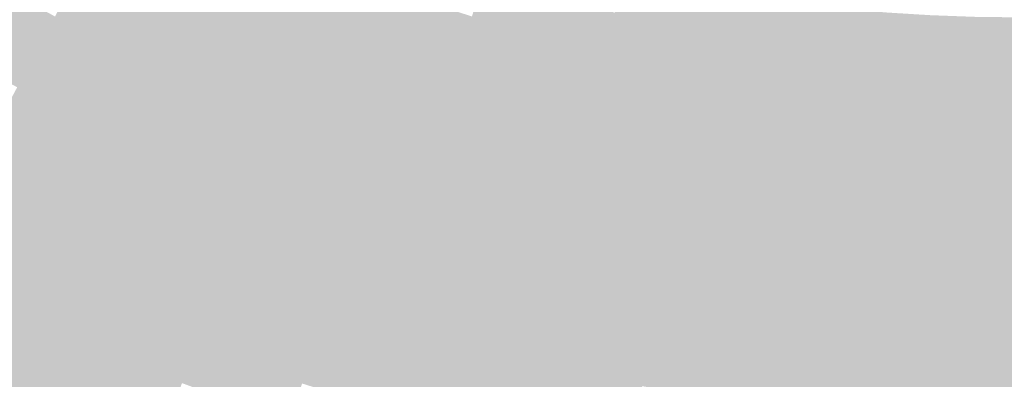
# Model space of a CAD drawing. Units: inches. Extents: x -266 to 784, y -170 to 213.
# Drawn here: x -25 to 0, y -54 to -45 of the extents above; entities that cross this region are included whole.
import ezdxf

# ---------------------------------------------------------------- set-up
doc = ezdxf.new("R2010")
doc.units = ezdxf.units.IN
doc.header["$MEASUREMENT"] = 0

msp = doc.modelspace()

# ---------------------------------------------------------------- linework, layer by layer
at = {"color": 178, "true_color": 0x060051}
msp.add_solid([(-20.9502, -44.295475), (-21.377755, -45.199465), (-22.030955, -43.767991), (-22.480566, -44.661215)], dxfattribs=at)
at = {"color": 178, "true_color": 0x09004d}
msp.add_solid([(-18.368805, -44.346218), (-18.751488, -45.270097), (-19.451583, -43.882068), (-19.856824, -44.796278)], dxfattribs=at)
at = {"color": 188, "true_color": 0x0c0049}
msp.add_solid([(-15.833823, -44.252571), (-16.170713, -45.194115), (-16.915067, -43.850662), (-17.274962, -44.783654)], dxfattribs=at)
at = {"color": 188, "true_color": 0x140040}
msp.add_solid([(-8.779064, -44.135338), (-8.974155, -45.116123), (-9.859556, -43.906596), (-10.078657, -44.882298)], dxfattribs=at)
at = {"color": 178, "true_color": 0x040055}
msp.add_solid([(-22.480566, -44.661215), (-22.930178, -45.554439), (-23.569837, -44.096063), (-24.041234, -44.977984)], dxfattribs=at)
at = {"color": 188, "true_color": 0x100044}
msp.add_solid([(-12.268787, -44.333699), (-12.5355, -45.297475), (-13.353095, -44.019255), (-13.64338, -44.976196)], dxfattribs=at)
at = {"color": 188, "true_color": 0x150040}
msp.add_solid([(-7.693285, -44.337494), (-7.864247, -45.322772), (-8.779064, -44.135338), (-8.974155, -45.116123)], dxfattribs=at)
at = {"color": 178, "true_color": 0x02005a}
msp.add_solid([(-24.041234, -44.977984), (-24.51263, -45.859906), (-25.137808, -44.374437), (-25.630706, -45.244524)], dxfattribs=at)
at = {"color": 178, "true_color": 0x080051}
msp.add_solid([(-19.856824, -44.796278), (-20.262066, -45.710488), (-20.9502, -44.295475), (-21.377755, -45.199465)], dxfattribs=at)
at = {"color": 188, "true_color": 0x0b004d}
msp.add_solid([(-17.274962, -44.783654), (-17.634857, -45.716647), (-18.368805, -44.346218), (-18.751488, -45.270097)], dxfattribs=at)
at = {"color": 188, "true_color": 0x0e0049}
msp.add_solid([(-14.743042, -44.627824), (-15.056724, -45.577353), (-15.833823, -44.252571), (-16.170713, -45.194115)], dxfattribs=at)
at = {"color": 188, "true_color": 0x120044}
msp.add_solid([(-11.177088, -44.621438), (-11.420068, -45.591469), (-12.268787, -44.333699), (-12.5355, -45.297475)], dxfattribs=at)
at = {"color": 188, "true_color": 0x170040}
msp.add_solid([(-6.602871, -44.512943), (-6.749602, -45.502119), (-7.693285, -44.337494), (-7.864247, -45.322772)], dxfattribs=at)
at = {"color": 178, "true_color": 0x060055}
msp.add_solid([(-21.377755, -45.199465), (-21.80531, -46.103454), (-22.480566, -44.661215), (-22.930178, -45.554439)], dxfattribs=at)
at = {"color": 188, "true_color": 0x100049}
msp.add_solid([(-13.64338, -44.976196), (-13.933665, -45.933136), (-14.743042, -44.627824), (-15.056724, -45.577353)], dxfattribs=at)
at = {"color": 188, "true_color": 0x130044}
msp.add_solid([(-10.078657, -44.882298), (-10.297758, -45.858), (-11.177088, -44.621438), (-11.420068, -45.591469)], dxfattribs=at)
at = {"color": 188, "true_color": 0x180040}
msp.add_solid([(-5.50848, -44.661579), (-5.630891, -45.654059), (-6.602871, -44.512943), (-6.749602, -45.502119)], dxfattribs=at)
at = {"color": 188, "true_color": 0x1a0040}
msp.add_solid([(-4.410771, -44.783313), (-4.508788, -45.778497), (-5.50848, -44.661579), (-5.630891, -45.654059)], dxfattribs=at)
at = {"color": 188, "true_color": 0x0a0051}
msp.add_solid([(-18.751488, -45.270097), (-19.134172, -46.193977), (-19.856824, -44.796278), (-20.262066, -45.710488)], dxfattribs=at)
at = {"color": 188, "true_color": 0x0d004d}
msp.add_solid([(-16.170713, -45.194115), (-16.507603, -46.135659), (-17.274962, -44.783654), (-17.634857, -45.716647)], dxfattribs=at)
at = {"color": 188, "true_color": 0x150044}
msp.add_solid([(-8.974155, -45.116123), (-9.169245, -46.096908), (-10.078657, -44.882298), (-10.297758, -45.858)], dxfattribs=at)
at = {"color": 188, "true_color": 0x1b0040}
msp.add_solid([(-3.310405, -44.878071), (-3.38397, -45.875361), (-4.410771, -44.783313), (-4.508788, -45.778497)], dxfattribs=at)
at = {"color": 198, "true_color": 0x1d0040}
msp.add_solid([(-2.208045, -44.945796), (-2.257113, -45.944591), (-3.310405, -44.878071), (-3.38397, -45.875361)], dxfattribs=at)
at = {"color": 178, "true_color": 0x05005a}
msp.add_solid([(-22.930178, -45.554439), (-23.379789, -46.447664), (-24.041234, -44.977984), (-24.51263, -45.859906)], dxfattribs=at)
at = {"color": 188, "true_color": 0x110049}
msp.add_solid([(-12.5355, -45.297475), (-12.802212, -46.261251), (-13.64338, -44.976196), (-13.933665, -45.933136)], dxfattribs=at)
at = {"color": 188, "true_color": 0x170044}
msp.add_solid([(-7.864247, -45.322772), (-8.035209, -46.308049), (-8.974155, -45.116123), (-9.169245, -46.096908)], dxfattribs=at)
at = {"color": 198, "true_color": 0x1e0040}
msp.add_solid([(-1.104355, -44.986447), (-1.128897, -45.986146), (-2.208045, -44.945796), (-2.257113, -45.944591)], dxfattribs=at)
at = {"color": 198, "true_color": 0x200040}
msp.add_solid([(0, -45), (0, -46), (-1.104355, -44.986447), (-1.128897, -45.986146)], dxfattribs=at)
at = {"color": 178, "true_color": 0x03005e}
msp.add_solid([(-24.51263, -45.859906), (-24.984027, -46.741827), (-25.630706, -45.244524), (-26.123604, -46.114611)], dxfattribs=at)
at = {"color": 178, "true_color": 0x080055}
msp.add_solid([(-20.262066, -45.710488), (-20.667307, -46.624698), (-21.377755, -45.199465), (-21.80531, -46.103454)], dxfattribs=at)
at = {"color": 188, "true_color": 0x0c0051}
msp.add_solid([(-17.634857, -45.716647), (-17.994752, -46.64964), (-18.751488, -45.270097), (-19.134172, -46.193977)], dxfattribs=at)
at = {"color": 188, "true_color": 0x0f004d}
msp.add_solid([(-15.056724, -45.577353), (-15.370405, -46.526881), (-16.170713, -45.194115), (-16.507603, -46.135659)], dxfattribs=at)
at = {"color": 188, "true_color": 0x130049}
msp.add_solid([(-11.420068, -45.591469), (-11.663049, -46.5615), (-12.5355, -45.297475), (-12.802212, -46.261251)], dxfattribs=at)
at = {"color": 188, "true_color": 0x180044}
msp.add_solid([(-6.749602, -45.502119), (-6.896332, -46.491296), (-7.864247, -45.322772), (-8.035209, -46.308049)], dxfattribs=at)
at = {"color": 178, "true_color": 0x07005a}
msp.add_solid([(-21.80531, -46.103454), (-22.232865, -47.007443), (-22.930178, -45.554439), (-23.379789, -46.447664)], dxfattribs=at)
at = {"color": 188, "true_color": 0x10004d}
msp.add_solid([(-13.933665, -45.933136), (-14.223949, -46.890076), (-15.056724, -45.577353), (-15.370405, -46.526881)], dxfattribs=at)
at = {"color": 188, "true_color": 0x150049}
msp.add_solid([(-10.297758, -45.858), (-10.51686, -46.833702), (-11.420068, -45.591469), (-11.663049, -46.5615)], dxfattribs=at)
at = {"color": 188, "true_color": 0x1a0044}
msp.add_solid([(-5.630891, -45.654059), (-5.753302, -46.646538), (-6.749602, -45.502119), (-6.896332, -46.491296)], dxfattribs=at)
at = {"color": 188, "true_color": 0x1b0044}
msp.add_solid([(-4.508788, -45.778497), (-4.606806, -46.773682), (-5.630891, -45.654059), (-5.753302, -46.646538)], dxfattribs=at)
at = {"color": 178, "true_color": 0x05005e}
msp.add_solid([(-23.379789, -46.447664), (-23.8294, -47.340888), (-24.51263, -45.859906), (-24.984027, -46.741827)], dxfattribs=at)
at = {"color": 188, "true_color": 0x0a0055}
msp.add_solid([(-19.134172, -46.193977), (-19.516855, -47.117856), (-20.262066, -45.710488), (-20.667307, -46.624698)], dxfattribs=at)
at = {"color": 188, "true_color": 0x0e0051}
msp.add_solid([(-16.507603, -46.135659), (-16.844493, -47.077203), (-17.634857, -45.716647), (-17.994752, -46.64964)], dxfattribs=at)
at = {"color": 188, "true_color": 0x160049}
msp.add_solid([(-9.169245, -46.096908), (-9.364335, -47.077693), (-10.297758, -45.858), (-10.51686, -46.833702)], dxfattribs=at)
at = {"color": 198, "true_color": 0x1d0044}
msp.add_solid([(-3.38397, -45.875361), (-3.457534, -46.872651), (-4.508788, -45.778497), (-4.606806, -46.773682)], dxfattribs=at)
at = {"color": 198, "true_color": 0x1f0044}
msp.add_solid([(-2.257113, -45.944591), (-2.306181, -46.943386), (-3.38397, -45.875361), (-3.457534, -46.872651)], dxfattribs=at)
at = {"color": 178, "true_color": 0x09005a}
msp.add_solid([(-20.667307, -46.624698), (-21.072548, -47.538907), (-21.80531, -46.103454), (-22.232865, -47.007443)], dxfattribs=at)
at = {"color": 188, "true_color": 0x100051}
msp.add_solid([(-15.370405, -46.526881), (-15.684087, -47.476409), (-16.507603, -46.135659), (-16.844493, -47.077203)], dxfattribs=at)
at = {"color": 188, "true_color": 0x12004d}
msp.add_solid([(-12.802212, -46.261251), (-13.068925, -47.225027), (-13.933665, -45.933136), (-14.223949, -46.890076)], dxfattribs=at)
at = {"color": 188, "true_color": 0x180049}
msp.add_solid([(-8.035209, -46.308049), (-8.206171, -47.293327), (-9.169245, -46.096908), (-9.364335, -47.077693)], dxfattribs=at)
at = {"color": 198, "true_color": 0x200044}
msp.add_solid([(-1.128897, -45.986146), (-1.153438, -46.985844), (-2.257113, -45.944591), (-2.306181, -46.943386)], dxfattribs=at)
at = {"color": 198, "true_color": 0x220044}
msp.add_solid([(0, -46), (0, -47), (-1.128897, -45.986146), (-1.153438, -46.985844)], dxfattribs=at)
at = {"color": 188, "true_color": 0x0c0055}
msp.add_solid([(-17.994752, -46.64964), (-18.354647, -47.582633), (-19.134172, -46.193977), (-19.516855, -47.117856)], dxfattribs=at)
at = {"color": 188, "true_color": 0x14004d}
msp.add_solid([(-11.663049, -46.5615), (-11.906029, -47.531531), (-12.802212, -46.261251), (-13.068925, -47.225027)], dxfattribs=at)
at = {"color": 188, "true_color": 0x1a0049}
msp.add_solid([(-6.896332, -46.491296), (-7.043063, -47.480472), (-8.035209, -46.308049), (-8.206171, -47.293327)], dxfattribs=at)
at = {"color": 178, "true_color": 0x07005e}
msp.add_solid([(-22.232865, -47.007443), (-22.66042, -47.911433), (-23.379789, -46.447664), (-23.8294, -47.340888)], dxfattribs=at)
at = {"color": 188, "true_color": 0x0b005a}
msp.add_solid([(-19.516855, -47.117856), (-19.899538, -48.041736), (-20.667307, -46.624698), (-21.072548, -47.538907)], dxfattribs=at)
at = {"color": 188, "true_color": 0x0e0055}
msp.add_solid([(-16.844493, -47.077203), (-17.181383, -48.018747), (-17.994752, -46.64964), (-18.354647, -47.582633)], dxfattribs=at)
at = {"color": 188, "true_color": 0x110051}
msp.add_solid([(-14.223949, -46.890076), (-14.514234, -47.847017), (-15.370405, -46.526881), (-15.684087, -47.476409)], dxfattribs=at)
at = {"color": 188, "true_color": 0x16004d}
msp.add_solid([(-10.51686, -46.833702), (-10.735961, -47.809404), (-11.663049, -46.5615), (-11.906029, -47.531531)], dxfattribs=at)
at = {"color": 188, "true_color": 0x1b0049}
msp.add_solid([(-5.753302, -46.646538), (-5.875712, -47.639018), (-6.896332, -46.491296), (-7.043063, -47.480472)], dxfattribs=at)
at = {"color": 198, "true_color": 0x1d0049}
msp.add_solid([(-4.606806, -46.773682), (-4.704823, -47.768867), (-5.753302, -46.646538), (-5.875712, -47.639018)], dxfattribs=at)
at = {"color": 178, "true_color": 0x050062}
msp.add_solid([(-23.8294, -47.340888), (-24.279012, -48.234112), (-24.984027, -46.741827), (-25.455424, -47.623748)], dxfattribs=at)
at = {"color": 188, "true_color": 0x130051}
msp.add_solid([(-13.068925, -47.225027), (-13.335638, -48.188803), (-14.223949, -46.890076), (-14.514234, -47.847017)], dxfattribs=at)
at = {"color": 188, "true_color": 0x18004d}
msp.add_solid([(-9.364335, -47.077693), (-9.559426, -48.058479), (-10.51686, -46.833702), (-10.735961, -47.809404)], dxfattribs=at)
at = {"color": 198, "true_color": 0x1f0049}
msp.add_solid([(-3.457534, -46.872651), (-3.531099, -47.869942), (-4.606806, -46.773682), (-4.704823, -47.768867)], dxfattribs=at)
at = {"color": 198, "true_color": 0x210049}
msp.add_solid([(-2.306181, -46.943386), (-2.355248, -47.942182), (-3.457534, -46.872651), (-3.531099, -47.869942)], dxfattribs=at)
at = {"color": 178, "true_color": 0x09005e}
msp.add_solid([(-21.072548, -47.538907), (-21.47779, -48.453117), (-22.232865, -47.007443), (-22.66042, -47.911433)], dxfattribs=at)
at = {"color": 188, "true_color": 0x0d005a}
msp.add_solid([(-18.354647, -47.582633), (-18.714542, -48.515626), (-19.516855, -47.117856), (-19.899538, -48.041736)], dxfattribs=at)
at = {"color": 188, "true_color": 0x100055}
msp.add_solid([(-15.684087, -47.476409), (-15.997769, -48.425937), (-16.844493, -47.077203), (-17.181383, -48.018747)], dxfattribs=at)
at = {"color": 188, "true_color": 0x1a004d}
msp.add_solid([(-8.206171, -47.293327), (-8.377133, -48.278604), (-9.364335, -47.077693), (-9.559426, -48.058479)], dxfattribs=at)
at = {"color": 198, "true_color": 0x220049}
msp.add_solid([(-1.153438, -46.985844), (-1.177979, -47.985543), (-2.306181, -46.943386), (-2.355248, -47.942182)], dxfattribs=at)
at = {"color": 198, "true_color": 0x240049}
msp.add_solid([(0, -47), (0, -48), (-1.153438, -46.985844), (-1.177979, -47.985543)], dxfattribs=at)
at = {"color": 178, "true_color": 0x070062}
msp.add_solid([(-22.66042, -47.911433), (-23.087975, -48.815422), (-23.8294, -47.340888), (-24.279012, -48.234112)], dxfattribs=at)
at = {"color": 188, "true_color": 0x150051}
msp.add_solid([(-11.906029, -47.531531), (-12.149009, -48.501563), (-13.068925, -47.225027), (-13.335638, -48.188803)], dxfattribs=at)
at = {"color": 188, "true_color": 0x1b004d}
msp.add_solid([(-7.043063, -47.480472), (-7.189793, -48.469649), (-8.206171, -47.293327), (-8.377133, -48.278604)], dxfattribs=at)
at = {"color": 176, "true_color": 0x050066}
msp.add_solid([(-24.279012, -48.234112), (-24.728623, -49.127337), (-25.455424, -47.623748), (-25.926821, -48.50567)], dxfattribs=at)
at = {"color": 188, "true_color": 0x0b005e}
msp.add_solid([(-19.899538, -48.041736), (-20.282222, -48.965615), (-21.072548, -47.538907), (-21.47779, -48.453117)], dxfattribs=at)
at = {"color": 188, "true_color": 0x0f005a}
msp.add_solid([(-17.181383, -48.018747), (-17.518272, -48.960291), (-18.354647, -47.582633), (-18.714542, -48.515626)], dxfattribs=at)
at = {"color": 188, "true_color": 0x120055}
msp.add_solid([(-14.514234, -47.847017), (-14.804519, -48.803957), (-15.684087, -47.476409), (-15.997769, -48.425937)], dxfattribs=at)
at = {"color": 188, "true_color": 0x170051}
msp.add_solid([(-10.735961, -47.809404), (-10.955062, -48.785107), (-11.906029, -47.531531), (-12.149009, -48.501563)], dxfattribs=at)
at = {"color": 198, "true_color": 0x1d004d}
msp.add_solid([(-5.875712, -47.639018), (-5.998123, -48.631497), (-7.043063, -47.480472), (-7.189793, -48.469649)], dxfattribs=at)
at = {"color": 188, "true_color": 0x140055}
msp.add_solid([(-13.335638, -48.188803), (-13.602351, -49.152579), (-14.514234, -47.847017), (-14.804519, -48.803957)], dxfattribs=at)
at = {"color": 188, "true_color": 0x190051}
msp.add_solid([(-9.559426, -48.058479), (-9.754516, -49.039264), (-10.735961, -47.809404), (-10.955062, -48.785107)], dxfattribs=at)
at = {"color": 198, "true_color": 0x1f004d}
msp.add_solid([(-4.704823, -47.768867), (-4.80284, -48.764052), (-5.875712, -47.639018), (-5.998123, -48.631497)], dxfattribs=at)
at = {"color": 198, "true_color": 0x21004d}
msp.add_solid([(-3.531099, -47.869942), (-3.604664, -48.867232), (-4.704823, -47.768867), (-4.80284, -48.764052)], dxfattribs=at)
at = {"color": 198, "true_color": 0x23004d}
msp.add_solid([(-2.355248, -47.942182), (-2.404316, -48.940977), (-3.531099, -47.869942), (-3.604664, -48.867232)], dxfattribs=at)
at = {"color": 188, "true_color": 0x0a0062}
msp.add_solid([(-21.47779, -48.453117), (-21.883031, -49.367327), (-22.66042, -47.911433), (-23.087975, -48.815422)], dxfattribs=at)
at = {"color": 188, "true_color": 0x0e005e}
msp.add_solid([(-18.714542, -48.515626), (-19.074437, -49.448618), (-19.899538, -48.041736), (-20.282222, -48.965615)], dxfattribs=at)
at = {"color": 188, "true_color": 0x11005a}
msp.add_solid([(-15.997769, -48.425937), (-16.311451, -49.375465), (-17.181383, -48.018747), (-17.518272, -48.960291)], dxfattribs=at)
at = {"color": 188, "true_color": 0x1b0051}
msp.add_solid([(-8.377133, -48.278604), (-8.548094, -49.263882), (-9.559426, -48.058479), (-9.754516, -49.039264)], dxfattribs=at)
at = {"color": 198, "true_color": 0x24004d}
msp.add_solid([(-1.177979, -47.985543), (-1.20252, -48.985242), (-2.355248, -47.942182), (-2.404316, -48.940977)], dxfattribs=at)
at = {"color": 198, "true_color": 0x26004d}
msp.add_solid([(0, -48), (0, -49), (-1.177979, -47.985543), (-1.20252, -48.985242)], dxfattribs=at)
at = {"color": 176, "true_color": 0x080066}
msp.add_solid([(-23.087975, -48.815422), (-23.51553, -49.719411), (-24.279012, -48.234112), (-24.728623, -49.127337)], dxfattribs=at)
at = {"color": 188, "true_color": 0x160055}
msp.add_solid([(-12.149009, -48.501563), (-12.391989, -49.471594), (-13.335638, -48.188803), (-13.602351, -49.152579)], dxfattribs=at)
at = {"color": 198, "true_color": 0x1d0051}
msp.add_solid([(-7.189793, -48.469649), (-7.336524, -49.458825), (-8.377133, -48.278604), (-8.548094, -49.263882)], dxfattribs=at)
at = {"color": 176, "true_color": 0x05006b}
msp.add_solid([(-24.728623, -49.127337), (-25.178234, -50.020561), (-25.926821, -48.50567), (-26.398217, -49.387591)], dxfattribs=at)
at = {"color": 188, "true_color": 0x0c0062}
msp.add_solid([(-20.282222, -48.965615), (-20.664905, -49.889495), (-21.47779, -48.453117), (-21.883031, -49.367327)], dxfattribs=at)
at = {"color": 188, "true_color": 0x10005e}
msp.add_solid([(-17.518272, -48.960291), (-17.855162, -49.901835), (-18.714542, -48.515626), (-19.074437, -49.448618)], dxfattribs=at)
at = {"color": 188, "true_color": 0x13005a}
msp.add_solid([(-14.804519, -48.803957), (-15.094803, -49.760897), (-15.997769, -48.425937), (-16.311451, -49.375465)], dxfattribs=at)
at = {"color": 188, "true_color": 0x180055}
msp.add_solid([(-10.955062, -48.785107), (-11.174163, -49.760809), (-12.149009, -48.501563), (-12.391989, -49.471594)], dxfattribs=at)
at = {"color": 198, "true_color": 0x1f0051}
msp.add_solid([(-5.998123, -48.631497), (-6.120534, -49.623977), (-7.189793, -48.469649), (-7.336524, -49.458825)], dxfattribs=at)
at = {"color": 176, "true_color": 0x0a0066}
msp.add_solid([(-21.883031, -49.367327), (-22.288272, -50.281537), (-23.087975, -48.815422), (-23.51553, -49.719411)], dxfattribs=at)
at = {"color": 188, "true_color": 0x15005a}
msp.add_solid([(-13.602351, -49.152579), (-13.869063, -50.116355), (-14.804519, -48.803957), (-15.094803, -49.760897)], dxfattribs=at)
at = {"color": 188, "true_color": 0x1a0055}
msp.add_solid([(-9.754516, -49.039264), (-9.949606, -50.020049), (-10.955062, -48.785107), (-11.174163, -49.760809)], dxfattribs=at)
at = {"color": 198, "true_color": 0x210051}
msp.add_solid([(-4.80284, -48.764052), (-4.900857, -49.759236), (-5.998123, -48.631497), (-6.120534, -49.623977)], dxfattribs=at)
at = {"color": 198, "true_color": 0x230051}
msp.add_solid([(-3.604664, -48.867232), (-3.678228, -49.864523), (-4.80284, -48.764052), (-4.900857, -49.759236)], dxfattribs=at)
at = {"color": 188, "true_color": 0x0e0062}
msp.add_solid([(-19.074437, -49.448618), (-19.434332, -50.381611), (-20.282222, -48.965615), (-20.664905, -49.889495)], dxfattribs=at)
at = {"color": 188, "true_color": 0x12005e}
msp.add_solid([(-16.311451, -49.375465), (-16.625132, -50.324994), (-17.518272, -48.960291), (-17.855162, -49.901835)], dxfattribs=at)
at = {"color": 188, "true_color": 0x1c0055}
msp.add_solid([(-8.548094, -49.263882), (-8.719056, -50.24916), (-9.754516, -49.039264), (-9.949606, -50.020049)], dxfattribs=at)
at = {"color": 198, "true_color": 0x240051}
msp.add_solid([(-2.404316, -48.940977), (-2.453384, -49.939773), (-3.604664, -48.867232), (-3.678228, -49.864523)], dxfattribs=at)
at = {"color": 198, "true_color": 0x260051}
msp.add_solid([(-1.20252, -48.985242), (-1.227061, -49.984941), (-2.404316, -48.940977), (-2.453384, -49.939773)], dxfattribs=at)
at = {"color": 198, "true_color": 0x280051}
msp.add_solid([(0, -49), (0, -50), (-1.20252, -48.985242), (-1.227061, -49.984941)], dxfattribs=at)
at = {"color": 176, "true_color": 0x08006b}
msp.add_solid([(-23.51553, -49.719411), (-23.943085, -50.6234), (-24.728623, -49.127337), (-25.178234, -50.020561)], dxfattribs=at)
at = {"color": 188, "true_color": 0x17005a}
msp.add_solid([(-12.391989, -49.471594), (-12.634969, -50.441625), (-13.602351, -49.152579), (-13.869063, -50.116355)], dxfattribs=at)
at = {"color": 198, "true_color": 0x1e0055}
msp.add_solid([(-7.336524, -49.458825), (-7.483254, -50.448002), (-8.548094, -49.263882), (-8.719056, -50.24916)], dxfattribs=at)
at = {"color": 188, "true_color": 0x0c0066}
msp.add_solid([(-20.664905, -49.889495), (-21.047589, -50.813374), (-21.883031, -49.367327), (-22.288272, -50.281537)], dxfattribs=at)
at = {"color": 188, "true_color": 0x100062}
msp.add_solid([(-17.855162, -49.901835), (-18.192052, -50.84338), (-19.074437, -49.448618), (-19.434332, -50.381611)], dxfattribs=at)
at = {"color": 188, "true_color": 0x14005e}
msp.add_solid([(-15.094803, -49.760897), (-15.385088, -50.717838), (-16.311451, -49.375465), (-16.625132, -50.324994)], dxfattribs=at)
at = {"color": 188, "true_color": 0x1a005a}
msp.add_solid([(-11.174163, -49.760809), (-11.393264, -50.736511), (-12.391989, -49.471594), (-12.634969, -50.441625)], dxfattribs=at)
at = {"color": 198, "true_color": 0x200055}
msp.add_solid([(-6.120534, -49.623977), (-6.242944, -50.616456), (-7.336524, -49.458825), (-7.483254, -50.448002)], dxfattribs=at)
at = {"color": 176, "true_color": 0x0a006b}
msp.add_solid([(-22.288272, -50.281537), (-22.693514, -51.195746), (-23.51553, -49.719411), (-23.943085, -50.6234)], dxfattribs=at)
at = {"color": 188, "true_color": 0x16005e}
msp.add_solid([(-13.869063, -50.116355), (-14.135776, -51.080131), (-15.094803, -49.760897), (-15.385088, -50.717838)], dxfattribs=at)
at = {"color": 188, "true_color": 0x1c005a}
msp.add_solid([(-9.949606, -50.020049), (-10.144697, -51.000835), (-11.174163, -49.760809), (-11.393264, -50.736511)], dxfattribs=at)
at = {"color": 198, "true_color": 0x220055}
msp.add_solid([(-4.900857, -49.759236), (-4.998874, -50.754421), (-6.120534, -49.623977), (-6.242944, -50.616456)], dxfattribs=at)
at = {"color": 198, "true_color": 0x240055}
msp.add_solid([(-3.678228, -49.864523), (-3.751793, -50.861813), (-4.900857, -49.759236), (-4.998874, -50.754421)], dxfattribs=at)
at = {"color": 176, "true_color": 0x08006f}
msp.add_solid([(-23.943085, -50.6234), (-24.37064, -51.52739), (-25.178234, -50.020561), (-25.627846, -50.913785)], dxfattribs=at)
at = {"color": 188, "true_color": 0x0f0066}
msp.add_solid([(-19.434332, -50.381611), (-19.794227, -51.314604), (-20.664905, -49.889495), (-21.047589, -50.813374)], dxfattribs=at)
at = {"color": 188, "true_color": 0x130062}
msp.add_solid([(-16.625132, -50.324994), (-16.938814, -51.274522), (-17.855162, -49.901835), (-18.192052, -50.84338)], dxfattribs=at)
at = {"color": 198, "true_color": 0x1e005a}
msp.add_solid([(-8.719056, -50.24916), (-8.890018, -51.234437), (-9.949606, -50.020049), (-10.144697, -51.000835)], dxfattribs=at)
at = {"color": 198, "true_color": 0x260055}
msp.add_solid([(-2.453384, -49.939773), (-2.502451, -50.938568), (-3.678228, -49.864523), (-3.751793, -50.861813)], dxfattribs=at)
at = {"color": 198, "true_color": 0x280055}
msp.add_solid([(-1.227061, -49.984941), (-1.251603, -50.98464), (-2.453384, -49.939773), (-2.502451, -50.938568)], dxfattribs=at)
at = {"color": 198, "true_color": 0x2a0055}
msp.add_solid([(0, -50), (0, -51), (-1.227061, -49.984941), (-1.251603, -50.98464)], dxfattribs=at)
at = {"color": 176, "true_color": 0x0d006b}
msp.add_solid([(-21.047589, -50.813374), (-21.430272, -51.737254), (-22.288272, -50.281537), (-22.693514, -51.195746)], dxfattribs=at)
at = {"color": 188, "true_color": 0x150062}
msp.add_solid([(-15.385088, -50.717838), (-15.675373, -51.674778), (-16.625132, -50.324994), (-16.938814, -51.274522)], dxfattribs=at)
at = {"color": 188, "true_color": 0x19005e}
msp.add_solid([(-12.634969, -50.441625), (-12.87795, -51.411656), (-13.869063, -50.116355), (-14.135776, -51.080131)], dxfattribs=at)
at = {"color": 198, "true_color": 0x20005a}
msp.add_solid([(-7.483254, -50.448002), (-7.629985, -51.437179), (-8.719056, -50.24916), (-8.890018, -51.234437)], dxfattribs=at)
at = {"color": 188, "true_color": 0x110066}
msp.add_solid([(-18.192052, -50.84338), (-18.528942, -51.784924), (-19.434332, -50.381611), (-19.794227, -51.314604)], dxfattribs=at)
at = {"color": 188, "true_color": 0x1b005e}
msp.add_solid([(-11.393264, -50.736511), (-11.612366, -51.712213), (-12.634969, -50.441625), (-12.87795, -51.411656)], dxfattribs=at)
at = {"color": 198, "true_color": 0x22005a}
msp.add_solid([(-6.242944, -50.616456), (-6.365355, -51.608936), (-7.483254, -50.448002), (-7.629985, -51.437179)], dxfattribs=at)
at = {"color": 176, "true_color": 0x0b006f}
msp.add_solid([(-22.693514, -51.195746), (-23.098755, -52.109956), (-23.943085, -50.6234), (-24.37064, -51.52739)], dxfattribs=at)
at = {"color": 176, "true_color": 0x0f006b}
msp.add_solid([(-19.794227, -51.314604), (-20.154122, -52.247597), (-21.047589, -50.813374), (-21.430272, -51.737254)], dxfattribs=at)
at = {"color": 188, "true_color": 0x170062}
msp.add_solid([(-14.135776, -51.080131), (-14.402489, -52.043908), (-15.385088, -50.717838), (-15.675373, -51.674778)], dxfattribs=at)
at = {"color": 198, "true_color": 0x1d005e}
msp.add_solid([(-10.144697, -51.000835), (-10.339787, -51.98162), (-11.393264, -50.736511), (-11.612366, -51.712213)], dxfattribs=at)
at = {"color": 198, "true_color": 0x24005a}
msp.add_solid([(-4.998874, -50.754421), (-5.096891, -51.749606), (-6.242944, -50.616456), (-6.365355, -51.608936)], dxfattribs=at)
at = {"color": 198, "true_color": 0x26005a}
msp.add_solid([(-3.751793, -50.861813), (-3.825357, -51.859104), (-4.998874, -50.754421), (-5.096891, -51.749606)], dxfattribs=at)
at = {"color": 176, "true_color": 0x090073}
msp.add_solid([(-24.37064, -51.52739), (-24.798195, -52.431379), (-25.627846, -50.913785), (-26.077457, -51.807009)], dxfattribs=at)
at = {"color": 188, "true_color": 0x140066}
msp.add_solid([(-16.938814, -51.274522), (-17.252496, -52.22405), (-18.192052, -50.84338), (-18.528942, -51.784924)], dxfattribs=at)
at = {"color": 198, "true_color": 0x1f005e}
msp.add_solid([(-8.890018, -51.234437), (-9.06098, -52.219715), (-10.144697, -51.000835), (-10.339787, -51.98162)], dxfattribs=at)
at = {"color": 198, "true_color": 0x28005a}
msp.add_solid([(-2.502451, -50.938568), (-2.551519, -51.937364), (-3.751793, -50.861813), (-3.825357, -51.859104)], dxfattribs=at)
at = {"color": 198, "true_color": 0x2a005a}
msp.add_solid([(-1.251603, -50.98464), (-1.276144, -51.984339), (-2.502451, -50.938568), (-2.551519, -51.937364)], dxfattribs=at)
at = {"color": 198, "true_color": 0x2c005a}
msp.add_solid([(0, -51), (0, -52), (-1.251603, -50.98464), (-1.276144, -51.984339)], dxfattribs=at)
at = {"color": 176, "true_color": 0x0d006f}
msp.add_solid([(-21.430272, -51.737254), (-21.812956, -52.661133), (-22.693514, -51.195746), (-23.098755, -52.109956)], dxfattribs=at)
at = {"color": 186, "true_color": 0x12006b}
msp.add_solid([(-18.528942, -51.784924), (-18.865832, -52.726468), (-19.794227, -51.314604), (-20.154122, -52.247597)], dxfattribs=at)
at = {"color": 188, "true_color": 0x160066}
msp.add_solid([(-15.675373, -51.674778), (-15.965657, -52.631718), (-16.938814, -51.274522), (-17.252496, -52.22405)], dxfattribs=at)
at = {"color": 188, "true_color": 0x1a0062}
msp.add_solid([(-12.87795, -51.411656), (-13.12093, -52.381688), (-14.135776, -51.080131), (-14.402489, -52.043908)], dxfattribs=at)
at = {"color": 198, "true_color": 0x21005e}
msp.add_solid([(-7.629985, -51.437179), (-7.776715, -52.426355), (-8.890018, -51.234437), (-9.06098, -52.219715)], dxfattribs=at)
at = {"color": 176, "true_color": 0x0b0073}
msp.add_solid([(-23.098755, -52.109956), (-23.503996, -53.024166), (-24.37064, -51.52739), (-24.798195, -52.431379)], dxfattribs=at)
at = {"color": 188, "true_color": 0x1c0062}
msp.add_solid([(-11.612366, -51.712213), (-11.831467, -52.687915), (-12.87795, -51.411656), (-13.12093, -52.381688)], dxfattribs=at)
at = {"color": 198, "true_color": 0x24005e}
msp.add_solid([(-6.365355, -51.608936), (-6.487766, -52.601415), (-7.629985, -51.437179), (-7.776715, -52.426355)], dxfattribs=at)
at = {"color": 176, "true_color": 0x090077}
msp.add_solid([(-24.798195, -52.431379), (-25.225751, -53.335368), (-26.077457, -51.807009), (-26.527068, -52.700234)], dxfattribs=at)
at = {"color": 186, "true_color": 0x10006f}
msp.add_solid([(-20.154122, -52.247597), (-20.514017, -53.18059), (-21.430272, -51.737254), (-21.812956, -52.661133)], dxfattribs=at)
at = {"color": 186, "true_color": 0x14006b}
msp.add_solid([(-17.252496, -52.22405), (-17.566177, -53.173578), (-18.528942, -51.784924), (-18.865832, -52.726468)], dxfattribs=at)
at = {"color": 186, "true_color": 0x180066}
msp.add_solid([(-14.402489, -52.043908), (-14.669202, -53.007684), (-15.675373, -51.674778), (-15.965657, -52.631718)], dxfattribs=at)
at = {"color": 198, "true_color": 0x1e0062}
msp.add_solid([(-10.339787, -51.98162), (-10.534877, -52.962405), (-11.612366, -51.712213), (-11.831467, -52.687915)], dxfattribs=at)
at = {"color": 198, "true_color": 0x26005e}
msp.add_solid([(-5.096891, -51.749606), (-5.194908, -52.744791), (-6.365355, -51.608936), (-6.487766, -52.601415)], dxfattribs=at)
at = {"color": 198, "true_color": 0x28005e}
msp.add_solid([(-3.825357, -51.859104), (-3.898922, -52.856394), (-5.096891, -51.749606), (-5.194908, -52.744791)], dxfattribs=at)
at = {"color": 186, "true_color": 0x1b0066}
msp.add_solid([(-13.12093, -52.381688), (-13.36391, -53.351719), (-14.402489, -52.043908), (-14.669202, -53.007684)], dxfattribs=at)
at = {"color": 198, "true_color": 0x210062}
msp.add_solid([(-9.06098, -52.219715), (-9.231942, -53.204993), (-10.339787, -51.98162), (-10.534877, -52.962405)], dxfattribs=at)
at = {"color": 198, "true_color": 0x2a005e}
msp.add_solid([(-2.551519, -51.937364), (-2.600587, -52.936159), (-3.825357, -51.859104), (-3.898922, -52.856394)], dxfattribs=at)
at = {"color": 198, "true_color": 0x2c005e}
msp.add_solid([(-1.276144, -51.984339), (-1.300685, -52.984037), (-2.551519, -51.937364), (-2.600587, -52.936159)], dxfattribs=at)
at = {"color": 198, "true_color": 0x2f005e}
msp.add_solid([(0, -52), (0, -53), (-1.276144, -51.984339), (-1.300685, -52.984037)], dxfattribs=at)
at = {"color": 176, "true_color": 0x0e0073}
msp.add_solid([(-21.812956, -52.661133), (-22.195639, -53.585013), (-23.098755, -52.109956), (-23.503996, -53.024166)], dxfattribs=at)
at = {"color": 186, "true_color": 0x13006f}
msp.add_solid([(-18.865832, -52.726468), (-19.202722, -53.668012), (-20.154122, -52.247597), (-20.514017, -53.18059)], dxfattribs=at)
at = {"color": 186, "true_color": 0x17006b}
msp.add_solid([(-15.965657, -52.631718), (-16.255942, -53.588659), (-17.252496, -52.22405), (-17.566177, -53.173578)], dxfattribs=at)
at = {"color": 198, "true_color": 0x230062}
msp.add_solid([(-7.776715, -52.426355), (-7.923446, -53.415532), (-9.06098, -52.219715), (-9.231942, -53.204993)], dxfattribs=at)
at = {"color": 176, "true_color": 0x0c0077}
msp.add_solid([(-23.503996, -53.024166), (-23.909238, -53.938376), (-24.798195, -52.431379), (-25.225751, -53.335368)], dxfattribs=at)
at = {"color": 186, "true_color": 0x1d0066}
msp.add_solid([(-11.831467, -52.687915), (-12.050568, -53.663617), (-13.12093, -52.381688), (-13.36391, -53.351719)], dxfattribs=at)
at = {"color": 198, "true_color": 0x250062}
msp.add_solid([(-6.487766, -52.601415), (-6.610176, -53.593895), (-7.776715, -52.426355), (-7.923446, -53.415532)], dxfattribs=at)
at = {"color": 186, "true_color": 0x110073}
msp.add_solid([(-20.514017, -53.18059), (-20.873912, -54.113582), (-21.812956, -52.661133), (-22.195639, -53.585013)], dxfattribs=at)
at = {"color": 186, "true_color": 0x15006f}
msp.add_solid([(-17.566177, -53.173578), (-17.879859, -54.123106), (-18.865832, -52.726468), (-19.202722, -53.668012)], dxfattribs=at)
at = {"color": 186, "true_color": 0x19006b}
msp.add_solid([(-14.669202, -53.007684), (-14.935914, -53.97146), (-15.965657, -52.631718), (-16.255942, -53.588659)], dxfattribs=at)
at = {"color": 186, "true_color": 0x200066}
msp.add_solid([(-10.534877, -52.962405), (-10.729968, -53.94319), (-11.831467, -52.687915), (-12.050568, -53.663617)], dxfattribs=at)
at = {"color": 198, "true_color": 0x270062}
msp.add_solid([(-5.194908, -52.744791), (-5.292926, -53.739975), (-6.487766, -52.601415), (-6.610176, -53.593895)], dxfattribs=at)
at = {"color": 198, "true_color": 0x2a0062}
msp.add_solid([(-3.898922, -52.856394), (-3.972486, -53.853685), (-5.194908, -52.744791), (-5.292926, -53.739975)], dxfattribs=at)
at = {"color": 176, "true_color": 0x0e0077}
msp.add_solid([(-22.195639, -53.585013), (-22.578323, -54.508892), (-23.503996, -53.024166), (-23.909238, -53.938376)], dxfattribs=at)
at = {"color": 186, "true_color": 0x1c006b}
msp.add_solid([(-13.36391, -53.351719), (-13.60689, -54.32175), (-14.669202, -53.007684), (-14.935914, -53.97146)], dxfattribs=at)
at = {"color": 186, "true_color": 0x220066}
msp.add_solid([(-9.231942, -53.204993), (-9.402904, -54.19027), (-10.534877, -52.962405), (-10.729968, -53.94319)], dxfattribs=at)
at = {"color": 198, "true_color": 0x2c0062}
msp.add_solid([(-2.600587, -52.936159), (-2.649654, -53.934955), (-3.898922, -52.856394), (-3.972486, -53.853685)], dxfattribs=at)
at = {"color": 198, "true_color": 0x2e0062}
msp.add_solid([(-1.300685, -52.984037), (-1.325226, -53.983736), (-2.600587, -52.936159), (-2.649654, -53.934955)], dxfattribs=at)
at = {"color": 208, "true_color": 0x310062}
msp.add_solid([(0, -53), (0, -54), (-1.300685, -52.984037), (-1.325226, -53.983736)], dxfattribs=at)
at = {"color": 186, "true_color": 0x130073}
msp.add_solid([(-19.202722, -53.668012), (-19.539612, -54.609556), (-20.514017, -53.18059), (-20.873912, -54.113582)], dxfattribs=at)
at = {"color": 186, "true_color": 0x18006f}
msp.add_solid([(-16.255942, -53.588659), (-16.546227, -54.545599), (-17.566177, -53.173578), (-17.879859, -54.123106)], dxfattribs=at)
at = {"color": 186, "true_color": 0x240066}
msp.add_solid([(-7.923446, -53.415532), (-8.070176, -54.404708), (-9.231942, -53.204993), (-9.402904, -54.19027)], dxfattribs=at)
at = {"color": 176, "true_color": 0x0c007c}
msp.add_solid([(-23.909238, -53.938376), (-24.314479, -54.852585), (-25.225751, -53.335368), (-25.653306, -54.239358)], dxfattribs=at)
at = {"color": 186, "true_color": 0x1e006b}
msp.add_solid([(-12.050568, -53.663617), (-12.269669, -54.639319), (-13.36391, -53.351719), (-13.60689, -54.32175)], dxfattribs=at)
at = {"color": 198, "true_color": 0x270066}
msp.add_solid([(-6.610176, -53.593895), (-6.732587, -54.586374), (-7.923446, -53.415532), (-8.070176, -54.404708)], dxfattribs=at)
at = {"color": 186, "true_color": 0x110077}
msp.add_solid([(-20.873912, -54.113582), (-21.233807, -55.046575), (-22.195639, -53.585013), (-22.578323, -54.508892)], dxfattribs=at)
at = {"color": 186, "true_color": 0x160073}
msp.add_solid([(-17.879859, -54.123106), (-18.193541, -55.072634), (-19.202722, -53.668012), (-19.539612, -54.609556)], dxfattribs=at)
at = {"color": 186, "true_color": 0x1a006f}
msp.add_solid([(-14.935914, -53.97146), (-15.202627, -54.935236), (-16.255942, -53.588659), (-16.546227, -54.545599)], dxfattribs=at)
at = {"color": 186, "true_color": 0x21006b}
msp.add_solid([(-10.729968, -53.94319), (-10.925058, -54.923976), (-12.050568, -53.663617), (-12.269669, -54.639319)], dxfattribs=at)
at = {"color": 198, "true_color": 0x290066}
msp.add_solid([(-5.292926, -53.739975), (-5.390943, -54.73516), (-6.610176, -53.593895), (-6.732587, -54.586374)], dxfattribs=at)
at = {"color": 198, "true_color": 0x2c0066}
msp.add_solid([(-3.972486, -53.853685), (-4.046051, -54.850975), (-5.292926, -53.739975), (-5.390943, -54.73516)], dxfattribs=at)
at = {"color": 176, "true_color": 0x0f007c}
msp.add_solid([(-22.578323, -54.508892), (-22.961006, -55.432772), (-23.909238, -53.938376), (-24.314479, -54.852585)], dxfattribs=at)
at = {"color": 186, "true_color": 0x1d006f}
msp.add_solid([(-13.60689, -54.32175), (-13.84987, -55.291781), (-14.935914, -53.97146), (-15.202627, -54.935236)], dxfattribs=at)
at = {"color": 186, "true_color": 0x23006b}
msp.add_solid([(-9.402904, -54.19027), (-9.573866, -55.175548), (-10.729968, -53.94319), (-10.925058, -54.923976)], dxfattribs=at)
at = {"color": 198, "true_color": 0x2e0066}
msp.add_solid([(-2.649654, -53.934955), (-2.698722, -54.93375), (-3.972486, -53.853685), (-4.046051, -54.850975)], dxfattribs=at)
at = {"color": 208, "true_color": 0x300066}
msp.add_solid([(-1.325226, -53.983736), (-1.349768, -54.983435), (-2.649654, -53.934955), (-2.698722, -54.93375)], dxfattribs=at)
at = {"color": 208, "true_color": 0x330066}
msp.add_solid([(0, -54), (0, -55), (-1.325226, -53.983736), (-1.349768, -54.983435)], dxfattribs=at)

doc.saveas('drawing.dxf')
